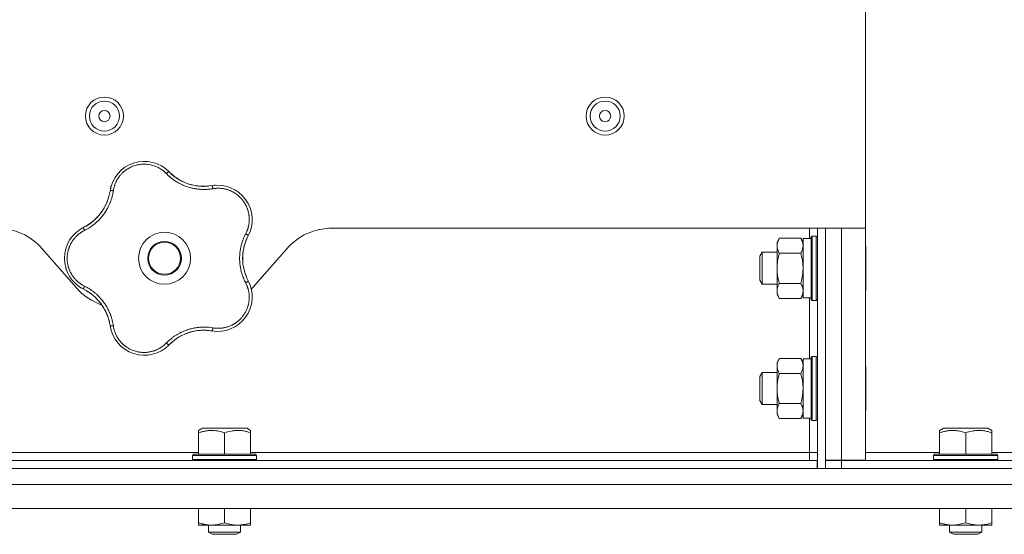
# Model space of a CAD drawing. Units: millimetres. Extents: x 0 to 21052, y -4 to 7425.
# Drawn here: x 12384 to 12630, y 3659 to 3787 of the extents above; entities that cross this region are included whole.
import ezdxf

# ---------------------------------------------------------------- set-up
doc = ezdxf.new("R2010")
doc.units = ezdxf.units.MM
doc.linetypes.add('K5LT_THIN', pattern=[0])
doc.layers.add('R', color=1, linetype='Continuous', true_color=0xff0000)
doc.layers.add('WELDING', color=7, linetype='Continuous', true_color=0xffffff)

msp = doc.modelspace()

# ---------------------------------------------------------------- linework, layer by layer
at = {"layer": 'R', "color": 7, "linetype": 'K5LT_THIN', "lineweight": 18}
for p, q in [((12594.92, 3735.35), (12594.92, 3843.54)), ((12461.73, 3735.35), (12594.92, 3735.35)), ((12580.92, 3735.35), (12580.92, 3732.75)), ((12582.92, 3735.35), (12582.92, 3675.35)), ((12584.92, 3735.35), (12584.92, 3675.35)), ((12588.92, 3677.45), (12588.92, 3735.35)), ((12594.92, 3677.45), (12594.92, 3735.35)), ((12573.4, 3732.85), (12572.82, 3731.85)), ((12572.82, 3719.72), (12572.82, 3731.85)), ((12578.74, 3732.85), (12573.4, 3732.85)), ((12578.74, 3732.85), (12579.32, 3731.85)), ((12581.32, 3732.75), (12579.32, 3732.75)), ((12579.32, 3717.95), (12579.32, 3732.75)), ((12581.62, 3733.35), (12581.32, 3733.17)), ((12581.32, 3718.57), (12581.32, 3733.17)), ((12582.62, 3733.35), (12581.62, 3733.35)), ((12581.62, 3718.42), (12581.62, 3733.35)), ((12582.62, 3733.35), (12582.92, 3733.17)), ((12582.62, 3718.42), (12582.62, 3733.35)), ((12389.41, 3730.23), (12397.94, 3720.47)), ((12441.91, 3720.47), (12450.44, 3730.23)), ((12569.1, 3729.35), (12568.52, 3728.35)), ((12572.82, 3729.35), (12569.1, 3729.35)), ((12569.1, 3721.88), (12569.1, 3729.35)), ((12578.74, 3729.1), (12573.4, 3729.1)), ((12594.92, 3731.03), (12595.02, 3730.85)), ((12595.02, 3720.58), (12595.02, 3730.85)), ((12568.52, 3722.75), (12568.52, 3728.35)), ((12568.52, 3722.35), (12568.52, 3722.75)), ((12569.1, 3721.35), (12568.52, 3722.35)), ((12569.1, 3721.35), (12569.1, 3721.88)), ((12578.74, 3721.59), (12573.4, 3721.59)), ((12572.82, 3721.35), (12569.1, 3721.35)), ((12572.82, 3718.85), (12572.82, 3719.72)), ((12594.92, 3719.67), (12595.02, 3719.84)), ((12595.02, 3719.84), (12595.02, 3720.58)), ((12573.4, 3717.84), (12572.82, 3718.85)), ((12578.74, 3717.84), (12573.4, 3717.84)), ((12578.74, 3717.84), (12579.32, 3718.85)), ((12581.32, 3717.95), (12579.32, 3717.95)), ((12580.92, 3717.95), (12580.92, 3702.75)), ((12581.32, 3717.52), (12581.32, 3718.57)), ((12581.62, 3717.35), (12581.32, 3717.52)), ((12581.62, 3717.35), (12581.62, 3718.42)), ((12582.62, 3717.35), (12581.62, 3717.35)), ((12582.62, 3717.35), (12582.62, 3718.42)), ((12582.62, 3717.35), (12582.92, 3717.52)), ((12573.4, 3702.85), (12572.82, 3701.85)), ((12572.82, 3689.72), (12572.82, 3701.85)), ((12578.74, 3702.85), (12573.4, 3702.85)), ((12578.74, 3702.85), (12579.32, 3701.85)), ((12581.32, 3702.75), (12579.32, 3702.75)), ((12579.32, 3687.95), (12579.32, 3702.75)), ((12581.62, 3703.35), (12581.32, 3703.17)), ((12581.32, 3688.57), (12581.32, 3703.17)), ((12582.62, 3703.35), (12581.62, 3703.35)), ((12581.62, 3688.42), (12581.62, 3703.35)), ((12582.62, 3703.35), (12582.92, 3703.17)), ((12582.62, 3688.42), (12582.62, 3703.35)), ((12569.1, 3699.35), (12568.52, 3698.35)), ((12572.82, 3699.35), (12569.1, 3699.35)), ((12569.1, 3691.88), (12569.1, 3699.35)), ((12594.92, 3701.03), (12595.02, 3700.85)), ((12595.02, 3690.58), (12595.02, 3700.85)), ((12568.52, 3692.75), (12568.52, 3698.35)), ((12578.74, 3699.1), (12573.4, 3699.1)), ((12568.52, 3692.35), (12568.52, 3692.75)), ((12569.1, 3691.35), (12568.52, 3692.35)), ((12569.1, 3691.35), (12569.1, 3691.88)), ((12572.82, 3691.35), (12569.1, 3691.35)), ((12572.82, 3688.85), (12572.82, 3689.72)), ((12578.74, 3691.59), (12573.4, 3691.59)), ((12594.92, 3689.67), (12595.02, 3689.84)), ((12595.02, 3689.84), (12595.02, 3690.58)), ((12573.4, 3687.84), (12572.82, 3688.85)), ((12578.74, 3687.84), (12573.4, 3687.84)), ((12578.74, 3687.84), (12579.32, 3688.85)), ((12581.32, 3687.95), (12579.32, 3687.95)), ((12580.92, 3687.95), (12580.92, 3679.35)), ((12581.32, 3687.52), (12581.32, 3688.57)), ((12581.62, 3687.35), (12581.32, 3687.52)), ((12581.62, 3687.35), (12581.62, 3688.42)), ((12582.62, 3687.35), (12581.62, 3687.35)), ((12582.62, 3687.35), (12582.62, 3688.42)), ((12582.62, 3687.35), (12582.92, 3687.52)), ((12428.42, 3684.87), (12429.42, 3685.45)), ((12428.42, 3684.29), (12428.42, 3684.87)), ((12437.68, 3685.45), (12429.42, 3685.45)), ((12440.43, 3685.45), (12437.68, 3685.45)), ((12441.42, 3684.87), (12440.43, 3685.45)), ((12441.42, 3684.87), (12441.42, 3684.29)), ((12613.42, 3684.87), (12614.42, 3685.45)), ((12613.42, 3684.29), (12613.42, 3684.87)), ((12622.68, 3685.45), (12614.42, 3685.45)), ((12625.43, 3685.45), (12622.68, 3685.45)), ((12626.42, 3684.87), (12625.43, 3685.45)), ((12626.42, 3684.87), (12626.42, 3684.29)), ((12428.42, 3684.29), (12428.42, 3678.95)), ((12434.92, 3684.29), (12434.92, 3678.95)), ((12441.42, 3684.29), (12441.42, 3678.95)), ((12613.42, 3684.29), (12613.42, 3678.95)), ((12619.92, 3684.29), (12619.92, 3678.95)), ((12626.42, 3684.29), (12626.42, 3678.95)), ((12582.82, 3677.35), (12102.02, 3677.35)), ((12428.42, 3679.35), (12256.42, 3679.35)), ((12426.92, 3678.65), (12427.1, 3678.95)), ((12426.92, 3678.65), (12426.92, 3677.65)), ((12438.92, 3678.65), (12426.92, 3678.65)), ((12426.92, 3677.65), (12427.1, 3677.35)), ((12438.92, 3677.65), (12426.92, 3677.65)), ((12438.84, 3678.95), (12427.1, 3678.95)), ((12442.75, 3678.95), (12438.84, 3678.95)), ((12442.92, 3678.65), (12438.92, 3678.65)), ((12442.92, 3677.65), (12438.92, 3677.65)), ((12580.92, 3679.35), (12441.42, 3679.35)), ((12442.92, 3678.65), (12442.75, 3678.95)), ((12442.92, 3677.65), (12442.75, 3677.35)), ((12442.92, 3678.65), (12442.92, 3677.65)), ((12580.92, 3677.35), (12580.92, 3679.35)), ((12582.92, 3679.35), (12580.92, 3679.35)), ((12582.82, 3677.35), (12582.82, 3675.35)), ((12584.92, 3677.45), (12588.92, 3677.45)), ((12588.92, 3677.35), (12584.92, 3677.35)), ((12588.92, 3677.45), (12594.92, 3677.45)), ((12588.92, 3677.45), (12588.92, 3677.35)), ((12650.92, 3677.35), (12588.92, 3677.35)), ((12588.92, 3675.35), (12588.92, 3677.35)), ((12613.42, 3679.35), (12594.92, 3679.35)), ((12611.92, 3678.65), (12612.1, 3678.95)), ((12611.92, 3678.65), (12611.92, 3677.65)), ((12623.92, 3678.65), (12611.92, 3678.65)), ((12611.92, 3677.65), (12612.1, 3677.35)), ((12623.92, 3677.65), (12611.92, 3677.65)), ((12623.84, 3678.95), (12612.1, 3678.95)), ((12627.75, 3678.95), (12623.84, 3678.95)), ((12627.92, 3678.65), (12623.92, 3678.65)), ((12627.92, 3677.65), (12623.92, 3677.65)), ((12644.92, 3679.35), (12626.42, 3679.35)), ((12627.92, 3678.65), (12627.75, 3678.95)), ((12627.92, 3677.65), (12627.75, 3677.35)), ((12627.92, 3678.65), (12627.92, 3677.65)), ((12582.82, 3675.35), (12102.02, 3675.35)), ((12582.92, 3675.35), (12582.82, 3675.35)), ((12584.92, 3675.35), (12582.92, 3675.35)), ((12584.92, 3675.35), (12588.92, 3675.35)), ((12650.92, 3675.35), (12588.92, 3675.35)), ((12001.56, 3671.35), (12650.71, 3671.35)), ((12001.56, 3665.35), (12644.71, 3665.35)), ((12428.42, 3665.35), (12428.42, 3661.83)), ((12434.92, 3665.35), (12434.92, 3661.83)), ((12441.42, 3665.35), (12441.42, 3661.83)), ((12613.42, 3665.35), (12613.42, 3661.83)), ((12619.92, 3665.35), (12619.92, 3661.83)), ((12626.42, 3665.35), (12626.42, 3661.83)), ((12428.42, 3661.25), (12428.42, 3661.83)), ((12438.17, 3661.25), (12428.42, 3661.25)), ((12430.92, 3661.25), (12430.92, 3659.52)), ((12441.42, 3661.25), (12438.17, 3661.25)), ((12438.92, 3661.25), (12438.92, 3659.52)), ((12441.42, 3661.83), (12441.42, 3661.25)), ((12613.42, 3661.25), (12613.42, 3661.83)), ((12623.17, 3661.25), (12613.42, 3661.25)), ((12615.92, 3661.25), (12615.92, 3659.52)), ((12626.42, 3661.25), (12623.17, 3661.25)), ((12623.92, 3661.25), (12623.92, 3659.52)), ((12626.42, 3661.83), (12626.42, 3661.25)), ((12430.92, 3659.52), (12431.92, 3658.95)), ((12436.92, 3659.52), (12430.92, 3659.52)), ((12436.42, 3658.95), (12431.92, 3658.95)), ((12437.92, 3658.95), (12436.42, 3658.95)), ((12438.92, 3659.52), (12436.92, 3659.52)), ((12438.92, 3659.52), (12437.92, 3658.95)), ((12615.92, 3659.52), (12616.92, 3658.95)), ((12621.92, 3659.52), (12615.92, 3659.52)), ((12621.42, 3658.95), (12616.92, 3658.95)), ((12622.92, 3658.95), (12621.42, 3658.95)), ((12623.92, 3659.52), (12621.92, 3659.52)), ((12623.92, 3659.52), (12622.92, 3658.95))]:
    msp.add_line(p, q, dxfattribs=at)
for centre, radius in [((12404.92, 3763.35), 4.75), ((12404.92, 3763.35), 3.75), ((12529.92, 3763.35), 4.75), ((12529.92, 3763.35), 3.75), ((12404.92, 3763.35), 1.4), ((12529.92, 3763.35), 1.4), ((12419.92, 3727.85), 6.5), ((12419.92, 3727.85), 4.2), ((12419.92, 3727.85), 4)]:
    msp.add_circle(centre, radius, dxfattribs=at)
for centre, radius, start, end in [((12414.87, 3743.4), 8.64, 44.2391, 171.7609), ((12429.66, 3757.81), 12, 224.2391, 227.3983), ((12429.66, 3757.81), 12, 227.3983, 279.7609), ((12433.16, 3737.46), 8.64, 332.2391, 99.7609), ((12394.44, 3746.36), 12, 299.3983, 351.7609), ((12378.12, 3720.35), 15, 41.1859, 90), ((12403.57, 3727.85), 8.64, 116.2391, 243.7609), ((12394.44, 3746.36), 12, 296.2391, 299.3983), ((12461.73, 3720.35), 15, 90, 138.8141), ((12451.42, 3727.85), 12, 152.2391, 207.7609), ((12433.16, 3718.23), 8.64, 260.2391, 27.7609), ((12409.23, 3730.35), 15, 221.1859, 250.7761), ((12394.44, 3709.33), 12, 11.3983, 63.7609), ((12430.62, 3730.35), 15, 317.0186, 318.8141), ((12394.44, 3709.33), 12, 8.2391, 11.3983), ((12414.87, 3712.29), 8.64, 188.2391, 315.7609), ((12429.66, 3697.89), 12, 83.3983, 135.7609), ((12429.66, 3697.89), 12, 80.2391, 83.3983)]:
    msp.add_arc(centre, radius, start, end, dxfattribs=at)
at = {"layer": 'WELDING', "color": 7, "linetype": 'K5LT_THIN', "lineweight": 18}
for points, knots in [([(12420.35, 3749.01), (12420.22, 3749.14), (12419.96, 3749.39), (12419.57, 3749.72), (12419.21, 3749.98), (12418.88, 3750.19), (12418.55, 3750.39), (12418.18, 3750.58), (12417.75, 3750.77), (12417.24, 3750.96), (12416.66, 3751.13), (12416.07, 3751.25), (12415.5, 3751.32), (12414.96, 3751.35), (12414.45, 3751.35), (12413.93, 3751.3), (12413.39, 3751.22), (12412.81, 3751.09), (12412.23, 3750.92), (12411.7, 3750.71), (12411.26, 3750.49), (12410.89, 3750.29), (12410.59, 3750.1), (12410.33, 3749.92), (12410.1, 3749.76), (12409.89, 3749.59), (12409.69, 3749.42), (12409.49, 3749.24), (12409.28, 3749.03), (12409.05, 3748.79), (12408.81, 3748.51), (12408.6, 3748.24), (12408.41, 3747.97), (12408.25, 3747.73), (12408.1, 3747.48), (12407.96, 3747.22), (12407.82, 3746.95), (12407.69, 3746.68), (12407.58, 3746.4), (12407.48, 3746.13), (12407.39, 3745.85), (12407.31, 3745.56), (12407.24, 3745.25), (12407.18, 3744.97), (12407.15, 3744.79), (12407.14, 3744.72)], [0, 0, 0, 0, 1.547907, 2.920879, 4.094019, 5.086768, 6.116008, 7.206638, 8.395699, 9.913838, 11.554042, 13.234437, 14.729386, 16.147269, 17.513478, 18.828893, 20.293465, 21.880846, 23.543198, 25.066026, 26.395915, 27.471611, 28.40629, 29.230313, 29.9831, 30.664651, 31.374731, 32.086551, 32.787742, 33.747533, 34.706686, 35.77289, 36.530663, 37.321274, 38.06804, 38.846227, 39.692119, 40.494637, 41.321953, 42.08247, 42.848853, 43.634128, 44.562197, 45.371012, 46, 46, 46, 46]), ([(12409.62, 3750.27), (12409.65, 3750.29), (12409.68, 3750.31), (12409.73, 3750.35), (12409.76, 3750.37), (12409.81, 3750.41), (12409.84, 3750.43), (12409.9, 3750.47), (12409.92, 3750.49), (12409.98, 3750.53), (12410.01, 3750.55), (12410.04, 3750.57)], [0, 0, 0, 0, 0.6, 0.6, 1.2, 1.2, 1.8, 1.8, 2.4, 2.4, 3, 3, 3, 3]), ([(12420.35, 3749.01), (12420.4, 3749.05), (12420.49, 3749.13), (12420.62, 3749.23), (12420.73, 3749.31), (12420.83, 3749.37), (12420.91, 3749.42), (12420.98, 3749.45), (12421.03, 3749.45), (12421.05, 3749.44), (12421.06, 3749.43)], [0, 0, 0, 0, 1.621438, 3.086299, 4.388011, 5.72784, 7.016469, 8.44594, 9.761539, 11, 11, 11, 11]), ([(12432.02, 3745.22), (12431.79, 3745.19), (12431.41, 3745.13), (12430.91, 3745.08), (12430.57, 3745.05), (12430.28, 3745.03), (12429.97, 3745.03), (12429.58, 3745.03), (12429.19, 3745.04), (12428.81, 3745.06), (12428.46, 3745.09), (12428.12, 3745.13), (12427.79, 3745.18), (12427.49, 3745.23), (12427.02, 3745.32), (12426.49, 3745.44), (12425.88, 3745.61), (12425.4, 3745.78), (12424.94, 3745.95), (12424.55, 3746.11), (12424.21, 3746.26), (12423.91, 3746.41), (12423.61, 3746.56), (12423.34, 3746.71), (12423.07, 3746.86), (12422.77, 3747.05), (12422.39, 3747.29), (12421.88, 3747.66), (12421.31, 3748.11), (12420.77, 3748.58), (12420.48, 3748.88), (12420.35, 3749.01)], [0, 0, 0, 0, 1.718167, 2.959506, 3.752744, 4.320463, 5.165508, 6.13812, 7.240659, 8.120264, 8.982141, 9.84107, 10.68392, 11.453849, 12.133712, 14.272714, 15.520951, 16.887763, 18.096277, 19.194412, 20.005062, 20.870988, 21.730148, 22.457498, 23.182243, 24.033053, 25.143393, 26.584198, 28.798673, 30.65723, 32, 32, 32, 32]), ([(12421.53, 3748.97), (12421.8, 3748.73), (12422.07, 3748.5), (12422.69, 3748.02), (12423.04, 3747.78), (12423.77, 3747.34), (12424.15, 3747.14), (12424.92, 3746.77), (12425.32, 3746.61), (12426.19, 3746.31), (12426.66, 3746.18), (12427.14, 3746.07)], [0, 0, 0, 0, 6.467769, 6.467769, 14.067769, 14.067769, 21.667769, 21.667769, 29.267769, 29.267769, 38, 38, 38, 38]), ([(12421.54, 3748.97), (12421.64, 3748.87), (12421.75, 3748.78), (12421.98, 3748.58), (12422.09, 3748.49), (12422.32, 3748.31), (12422.44, 3748.22), (12422.68, 3748.04), (12422.8, 3747.96), (12423.05, 3747.79), (12423.17, 3747.71), (12423.3, 3747.63)], [0, 0, 0, 0, 4, 4, 8, 8, 12, 12, 16, 16, 20, 20, 20, 20]), ([(12432.35, 3746.07), (12432.36, 3746.07), (12432.36, 3746.07), (12432.38, 3746.07), (12432.38, 3746.07), (12432.4, 3746.07), (12432.41, 3746.07), (12432.43, 3746.07), (12432.43, 3746.07), (12432.45, 3746.08), (12432.46, 3746.08), (12432.48, 3746.08), (12432.5, 3746.08), (12432.54, 3746.08), (12432.57, 3746.08), (12432.6, 3746.09)], [0, 0, 0, 0, 0.267288, 0.267288, 0.534576, 0.534576, 0.839786, 0.839786, 1.144995, 1.144995, 1.450204, 1.450204, 2.050204, 2.050204, 3, 3, 3, 3]), ([(12407.14, 3744.72), (12407.1, 3744.46), (12407.02, 3744.02), (12406.91, 3743.49), (12406.81, 3743.13), (12406.73, 3742.84), (12406.64, 3742.54), (12406.53, 3742.21), (12406.41, 3741.9), (12406.28, 3741.58), (12406.13, 3741.23), (12405.96, 3740.85), (12405.75, 3740.44), (12405.52, 3740.02), (12405.25, 3739.57), (12404.97, 3739.15), (12404.68, 3738.74), (12404.37, 3738.34), (12404.03, 3737.94), (12403.68, 3737.55), (12403.32, 3737.19), (12402.96, 3736.85), (12402.61, 3736.54), (12402.22, 3736.23), (12401.75, 3735.87), (12401.17, 3735.48), (12400.55, 3735.11), (12400.13, 3734.89), (12399.93, 3734.79)], [0, 0, 0, 0, 1.817349, 3.056387, 3.728657, 4.348504, 5.109782, 5.915676, 6.67712, 7.426842, 8.250117, 9.264083, 10.211416, 11.373776, 12.510973, 13.7579, 14.782653, 15.975674, 17.163136, 18.347873, 19.505889, 20.608274, 21.70244, 22.676394, 24.020369, 25.749851, 27.48879, 29, 29, 29, 29]), ([(12406.2, 3743.96), (12406.15, 3743.75), (12406.11, 3743.54), (12406, 3743.13), (12405.94, 3742.93), (12405.81, 3742.52), (12405.74, 3742.32), (12405.59, 3741.92), (12405.51, 3741.72), (12405.33, 3741.33), (12405.24, 3741.13), (12405.15, 3740.94)], [0, 0, 0, 0, 2.4, 2.4, 4.8, 4.8, 7.2, 7.2, 9.6, 9.6, 12, 12, 12, 12]), ([(12407.14, 3744.72), (12407.08, 3744.72), (12406.95, 3744.73), (12406.79, 3744.74), (12406.65, 3744.74), (12406.54, 3744.73), (12406.44, 3744.72), (12406.37, 3744.7), (12406.33, 3744.67), (12406.32, 3744.65), (12406.32, 3744.64)], [0, 0, 0, 0, 1.621432, 3.086279, 4.387981, 5.727803, 7.016433, 8.445905, 9.761515, 11, 11, 11, 11]), ([(12406.44, 3745.29), (12406.44, 3745.33), (12406.45, 3745.36), (12406.47, 3745.43), (12406.48, 3745.47), (12406.49, 3745.53), (12406.5, 3745.57), (12406.52, 3745.62), (12406.52, 3745.64), (12406.53, 3745.66), (12406.53, 3745.67), (12406.53, 3745.68), (12406.53, 3745.68), (12406.54, 3745.7), (12406.54, 3745.71), (12406.55, 3745.75), (12406.56, 3745.78), (12406.57, 3745.81)], [0, 0, 0, 0, 0.8, 0.8, 1.6, 1.6, 2.4, 2.4, 2.843767, 2.843767, 2.90728, 2.90728, 3.034304, 3.034304, 3.288353, 3.288353, 4, 4, 4, 4]), ([(12431, 3745.88), (12430.79, 3745.86), (12430.58, 3745.84), (12430.16, 3745.81), (12429.94, 3745.81), (12429.52, 3745.8), (12429.3, 3745.81), (12428.88, 3745.83), (12428.66, 3745.85), (12428.24, 3745.89), (12428.02, 3745.92), (12427.81, 3745.95)], [0, 0, 0, 0, 2.4, 2.4, 4.8, 4.8, 7.2, 7.2, 9.6, 9.6, 12, 12, 12, 12]), ([(12431.69, 3745.98), (12431.71, 3745.98), (12431.73, 3745.97), (12431.78, 3745.93), (12431.82, 3745.85), (12431.86, 3745.76), (12431.9, 3745.65), (12431.94, 3745.51), (12431.98, 3745.37), (12432.01, 3745.27), (12432.02, 3745.22)], [0, 0, 0, 0, 1.621427, 3.086268, 4.387968, 5.727789, 7.01642, 8.445896, 9.76151, 11, 11, 11, 11]), ([(12440.18, 3733.98), (12440.28, 3734.18), (12440.41, 3734.46), (12440.56, 3734.81), (12440.64, 3735.05), (12440.72, 3735.28), (12440.8, 3735.54), (12440.88, 3735.85), (12440.95, 3736.21), (12441.02, 3736.63), (12441.06, 3737.05), (12441.07, 3737.44), (12441.07, 3737.81), (12441.05, 3738.15), (12441.02, 3738.49), (12440.98, 3738.78), (12440.93, 3739.07), (12440.87, 3739.36), (12440.79, 3739.66), (12440.7, 3739.96), (12440.6, 3740.25), (12440.49, 3740.55), (12440.36, 3740.83), (12440.23, 3741.1), (12440.1, 3741.34), (12439.97, 3741.57), (12439.82, 3741.81), (12439.66, 3742.05), (12439.48, 3742.29), (12439.29, 3742.53), (12439.1, 3742.75), (12438.92, 3742.95), (12438.73, 3743.14), (12438.55, 3743.31), (12438.36, 3743.47), (12438.17, 3743.63), (12437.96, 3743.79), (12437.72, 3743.96), (12437.47, 3744.13), (12437.21, 3744.29), (12436.96, 3744.43), (12436.71, 3744.55), (12436.44, 3744.68), (12436.15, 3744.8), (12435.8, 3744.93), (12435.44, 3745.04), (12435.04, 3745.14), (12434.65, 3745.22), (12434.23, 3745.28), (12433.84, 3745.32), (12433.46, 3745.33), (12433.1, 3745.33), (12432.75, 3745.31), (12432.38, 3745.27), (12432.14, 3745.23), (12432.02, 3745.22)], [0, 0, 0, 0, 2.174748, 3.04898, 3.778111, 4.610494, 5.525598, 6.443785, 7.7062, 9.115637, 10.620278, 11.852207, 12.928367, 14.178047, 15.242572, 16.212608, 17.064465, 18.048667, 19.080265, 20.074363, 21.083203, 22.103384, 23.165776, 24.108575, 25.021514, 25.783242, 26.716525, 27.650961, 28.63816, 29.595772, 30.558764, 31.475525, 32.297601, 33.104376, 33.895851, 34.629272, 35.509873, 36.478076, 37.496724, 38.460433, 39.42878, 40.339519, 41.170324, 42.282874, 43.432627, 44.782978, 45.977962, 47.387292, 48.759493, 50.088853, 51.276423, 52.410283, 53.59299, 54.789562, 56, 56, 56, 56]), ([(12438.22, 3744.47), (12438.24, 3744.45), (12438.27, 3744.43), (12438.32, 3744.4), (12438.34, 3744.38), (12438.41, 3744.33), (12438.44, 3744.3), (12438.48, 3744.27)], [1.06603, 1.06603, 1.06603, 1.06603, 1.613964, 1.613964, 2.213964, 2.213964, 3, 3, 3, 3]), ([(12400.33, 3735.91), (12400.64, 3736.08), (12400.95, 3736.27), (12401.59, 3736.72), (12401.93, 3736.98), (12402.57, 3737.53), (12402.88, 3737.82), (12403.47, 3738.45), (12403.75, 3738.77), (12404.3, 3739.51), (12404.57, 3739.92), (12404.82, 3740.34)], [0, 0, 0, 0, 6.467769, 6.467769, 14.067769, 14.067769, 21.667769, 21.667769, 29.267769, 29.267769, 38, 38, 38, 38]), ([(12400.33, 3735.91), (12400.46, 3735.98), (12400.59, 3736.05), (12400.84, 3736.21), (12400.96, 3736.29), (12401.21, 3736.45), (12401.33, 3736.54), (12401.57, 3736.71), (12401.69, 3736.8), (12401.92, 3736.98), (12402.04, 3737.07), (12402.15, 3737.17)], [0, 0, 0, 0, 4, 4, 8, 8, 12, 12, 16, 16, 20, 20, 20, 20]), ([(12399.93, 3734.79), (12399.8, 3734.72), (12399.58, 3734.6), (12399.29, 3734.44), (12399.08, 3734.3), (12398.91, 3734.19), (12398.74, 3734.06), (12398.55, 3733.92), (12398.35, 3733.76), (12398.15, 3733.58), (12397.94, 3733.38), (12397.72, 3733.16), (12397.52, 3732.94), (12397.32, 3732.7), (12397.12, 3732.45), (12396.94, 3732.18), (12396.77, 3731.92), (12396.62, 3731.66), (12396.48, 3731.41), (12396.35, 3731.16), (12396.23, 3730.88), (12396.12, 3730.62), (12396.03, 3730.36), (12395.94, 3730.1), (12395.86, 3729.8), (12395.79, 3729.48), (12395.73, 3729.17), (12395.68, 3728.87), (12395.64, 3728.55), (12395.62, 3728.23), (12395.61, 3727.9), (12395.61, 3727.59), (12395.63, 3727.29), (12395.65, 3727.03), (12395.69, 3726.78), (12395.73, 3726.52), (12395.78, 3726.26), (12395.84, 3725.99), (12395.9, 3725.74), (12395.98, 3725.49), (12396.07, 3725.21), (12396.19, 3724.92), (12396.31, 3724.62), (12396.44, 3724.35), (12396.58, 3724.1), (12396.71, 3723.87), (12396.86, 3723.62), (12397.02, 3723.39), (12397.19, 3723.16), (12397.37, 3722.93), (12397.56, 3722.71), (12397.77, 3722.48), (12397.98, 3722.27), (12398.2, 3722.07), (12398.42, 3721.88), (12398.64, 3721.7), (12398.86, 3721.54), (12399.09, 3721.39), (12399.33, 3721.23), (12399.61, 3721.07), (12399.82, 3720.96), (12399.93, 3720.9)], [0, 0, 0, 0, 1.588639, 2.790017, 3.617953, 4.280461, 5.06279, 5.928768, 6.896656, 7.822876, 8.914545, 9.990874, 11.089442, 12.215225, 13.372546, 14.556227, 15.704728, 16.771053, 17.742934, 18.793793, 19.847068, 20.953932, 21.812761, 22.785209, 23.97148, 25.161508, 26.276773, 27.368617, 28.435051, 29.691439, 30.787896, 32.000272, 33.01457, 33.985809, 34.85019, 35.757628, 36.766418, 37.732537, 38.605019, 39.556879, 40.578799, 41.775122, 42.920669, 44.052569, 45.009762, 45.98823, 46.982366, 48.058977, 49.035494, 50.076125, 51.16909, 52.281514, 53.372808, 54.442974, 55.502486, 56.519577, 57.494248, 58.438954, 59.482733, 60.625584, 62, 62, 62, 62]), ([(12399.93, 3734.79), (12399.9, 3734.85), (12399.86, 3734.97), (12399.8, 3735.12), (12399.76, 3735.25), (12399.73, 3735.36), (12399.71, 3735.46), (12399.71, 3735.53), (12399.72, 3735.58), (12399.74, 3735.59), (12399.75, 3735.6)], [0, 0, 0, 0, 1.621438, 3.086299, 4.388011, 5.72784, 7.016469, 8.44594, 9.761539, 11, 11, 11, 11]), ([(12440.18, 3721.71), (12440.09, 3721.89), (12439.94, 3722.21), (12439.75, 3722.61), (12439.63, 3722.9), (12439.53, 3723.14), (12439.44, 3723.4), (12439.32, 3723.73), (12439.2, 3724.11), (12439.09, 3724.51), (12439, 3724.88), (12438.93, 3725.22), (12438.87, 3725.53), (12438.82, 3725.83), (12438.77, 3726.14), (12438.73, 3726.5), (12438.7, 3726.91), (12438.67, 3727.34), (12438.66, 3727.79), (12438.67, 3728.24), (12438.69, 3728.7), (12438.73, 3729.14), (12438.78, 3729.59), (12438.84, 3729.99), (12438.91, 3730.37), (12438.98, 3730.73), (12439.07, 3731.12), (12439.21, 3731.6), (12439.4, 3732.2), (12439.65, 3732.86), (12439.92, 3733.47), (12440.1, 3733.83), (12440.18, 3733.98)], [0, 0, 0, 0, 1.568754, 2.720468, 3.455143, 4.035071, 4.71873, 5.627142, 6.775192, 7.861294, 8.865708, 9.696051, 10.534933, 11.28107, 12.026502, 12.960996, 14.039707, 15.189044, 16.292287, 17.523288, 18.661527, 19.887641, 20.934128, 22.100995, 23.034804, 23.918107, 24.890527, 26.155969, 27.787244, 29.869403, 31.645946, 33, 33, 33, 33]), ([(12440.81, 3733.44), (12440.81, 3733.45), (12440.81, 3733.48), (12440.78, 3733.53), (12440.73, 3733.59), (12440.65, 3733.66), (12440.55, 3733.74), (12440.44, 3733.82), (12440.31, 3733.9), (12440.22, 3733.96), (12440.18, 3733.98)], [0, 0, 0, 0, 1.621432, 3.086277, 4.387982, 5.727798, 7.016418, 8.445869, 9.761486, 11, 11, 11, 11]), ([(12440.51, 3732.84), (12440.37, 3732.52), (12440.23, 3732.19), (12439.97, 3731.45), (12439.85, 3731.04), (12439.65, 3730.21), (12439.58, 3729.79), (12439.47, 3728.94), (12439.44, 3728.52), (12439.42, 3727.6), (12439.44, 3727.11), (12439.49, 3726.62)], [0, 0, 0, 0, 6.467769, 6.467769, 14.067769, 14.067769, 21.667769, 21.667769, 29.267769, 29.267769, 38, 38, 38, 38]), ([(12440.51, 3732.84), (12440.45, 3732.71), (12440.39, 3732.57), (12440.28, 3732.3), (12440.23, 3732.17), (12440.12, 3731.89), (12440.08, 3731.75), (12439.98, 3731.47), (12439.94, 3731.33), (12439.86, 3731.04), (12439.82, 3730.9), (12439.78, 3730.75)], [0, 0, 0, 0, 4, 4, 8, 8, 12, 12, 16, 16, 20, 20, 20, 20]), ([(12573.4, 3732.85), (12573.3, 3732.67), (12573.15, 3732.38), (12573, 3732), (12572.93, 3731.78), (12572.88, 3731.56), (12572.84, 3731.32), (12572.82, 3731.04), (12572.83, 3730.79), (12572.85, 3730.57), (12572.89, 3730.36), (12572.94, 3730.14), (12573.04, 3729.85), (12573.18, 3729.51), (12573.33, 3729.23), (12573.4, 3729.1)], [0, 0, 0, 0, 2.402098, 3.730014, 4.86269, 5.269184, 6.530032, 7.866512, 8.778571, 9.697781, 10.615939, 11.535476, 12.447686, 14.229245, 16, 16, 16, 16]), ([(12579.32, 3730.98), (12579.32, 3731.08), (12579.31, 3731.29), (12579.26, 3731.63), (12579.11, 3732.16), (12578.91, 3732.57), (12578.74, 3732.85)], [0, 0, 0, 0, 1.168741, 2.328002, 3.738791, 7, 7, 7, 7]), ([(12573.4, 3729.1), (12573.33, 3728.83), (12573.23, 3728.46), (12573.1, 3727.88), (12573, 3727.4), (12572.93, 3726.95), (12572.88, 3726.51), (12572.84, 3726.03), (12572.82, 3725.48), (12572.83, 3724.98), (12572.85, 3724.54), (12572.89, 3724.11), (12572.94, 3723.67), (12573.04, 3723.1), (12573.18, 3722.41), (12573.33, 3721.86), (12573.4, 3721.59)], [0, 0, 0, 0, 1.892102, 2.552229, 3.96314, 5.166609, 5.598508, 6.938159, 8.358169, 9.327231, 10.303893, 11.279435, 12.256443, 13.225666, 15.118573, 17, 17, 17, 17]), ([(12578.74, 3729.1), (12578.86, 3729.31), (12579.02, 3729.63), (12579.18, 3730.05), (12579.26, 3730.37), (12579.31, 3730.67), (12579.32, 3730.88), (12579.32, 3730.98)], [0, 0, 0, 0, 2.763221, 4.094984, 5.429703, 6.74369, 8, 8, 8, 8]), ([(12579.32, 3725.35), (12579.32, 3725.56), (12579.31, 3725.98), (12579.26, 3726.66), (12579.11, 3727.71), (12578.91, 3728.53), (12578.74, 3729.1)], [0, 0, 0, 0, 1.16868, 2.327953, 3.738757, 7, 7, 7, 7]), ([(12395.41, 3724.98), (12395.4, 3725.01), (12395.39, 3725.04), (12395.37, 3725.11), (12395.36, 3725.14), (12395.34, 3725.2), (12395.33, 3725.24), (12395.31, 3725.3), (12395.3, 3725.33), (12395.28, 3725.4), (12395.27, 3725.43), (12395.26, 3725.46)], [0, 0, 0, 0, 0.6, 0.6, 1.2, 1.2, 1.8, 1.8, 2.4, 2.4, 3, 3, 3, 3]), ([(12440.5, 3722.88), (12440.41, 3723.08), (12440.33, 3723.27), (12440.17, 3723.67), (12440.1, 3723.87), (12439.97, 3724.27), (12439.91, 3724.48), (12439.79, 3724.89), (12439.74, 3725.1), (12439.65, 3725.52), (12439.61, 3725.73), (12439.58, 3725.94)], [0, 0, 0, 0, 2.4, 2.4, 4.8, 4.8, 7.2, 7.2, 9.6, 9.6, 12, 12, 12, 12]), ([(12578.74, 3721.59), (12578.86, 3722.01), (12579.02, 3722.65), (12579.18, 3723.5), (12579.26, 3724.12), (12579.31, 3724.74), (12579.32, 3725.15), (12579.32, 3725.35)], [0, 0, 0, 0, 2.763269, 4.095055, 5.429798, 6.743807, 8, 8, 8, 8]), ([(12432.02, 3710.48), (12432.22, 3710.45), (12432.52, 3710.41), (12432.92, 3710.37), (12433.23, 3710.36), (12433.55, 3710.37), (12433.91, 3710.38), (12434.27, 3710.42), (12434.64, 3710.48), (12434.96, 3710.54), (12435.27, 3710.61), (12435.61, 3710.7), (12435.97, 3710.83), (12436.33, 3710.97), (12436.63, 3711.1), (12436.91, 3711.24), (12437.16, 3711.38), (12437.42, 3711.53), (12437.67, 3711.69), (12437.92, 3711.87), (12438.17, 3712.06), (12438.41, 3712.26), (12438.63, 3712.46), (12438.85, 3712.68), (12439.07, 3712.91), (12439.28, 3713.15), (12439.48, 3713.4), (12439.66, 3713.65), (12439.83, 3713.9), (12439.99, 3714.15), (12440.14, 3714.42), (12440.29, 3714.71), (12440.43, 3715.02), (12440.55, 3715.31), (12440.66, 3715.61), (12440.75, 3715.9), (12440.84, 3716.2), (12440.9, 3716.5), (12440.96, 3716.79), (12441, 3717.06), (12441.04, 3717.35), (12441.06, 3717.68), (12441.08, 3718.07), (12441.07, 3718.44), (12441.04, 3718.79), (12441.01, 3719.1), (12440.96, 3719.43), (12440.9, 3719.75), (12440.82, 3720.05), (12440.75, 3720.33), (12440.66, 3720.59), (12440.57, 3720.85), (12440.47, 3721.12), (12440.33, 3721.41), (12440.23, 3721.61), (12440.18, 3721.71)], [0, 0, 0, 0, 1.973984, 3.002978, 3.974719, 5.07224, 6.145189, 7.470397, 8.686772, 9.760974, 10.664798, 11.802207, 13.145326, 14.429491, 15.551218, 16.428266, 17.425557, 18.344501, 19.312154, 20.290379, 21.335816, 22.365554, 23.329596, 24.261979, 25.352516, 26.359735, 27.416764, 28.357821, 29.348271, 30.345022, 31.272446, 32.39695, 33.423987, 34.548064, 35.457204, 36.503669, 37.515537, 38.514198, 39.480343, 40.367032, 41.174265, 42.343338, 43.614905, 44.966529, 45.968922, 46.98141, 48.092282, 49.180455, 50.222325, 51.133538, 52.00264, 52.853237, 53.80648, 54.8554, 56, 56, 56, 56]), ([(12440.81, 3722.26), (12440.81, 3722.25), (12440.81, 3722.22), (12440.78, 3722.16), (12440.73, 3722.1), (12440.65, 3722.03), (12440.55, 3721.96), (12440.44, 3721.87), (12440.31, 3721.79), (12440.22, 3721.74), (12440.18, 3721.71)], [0, 0, 0, 0, 1.621427, 3.086268, 4.387968, 5.727789, 7.01642, 8.445896, 9.76151, 11, 11, 11, 11]), ([(12441.1, 3721.64), (12441.1, 3721.64), (12441.1, 3721.63), (12441.11, 3721.62), (12441.11, 3721.61), (12441.12, 3721.6), (12441.12, 3721.59), (12441.13, 3721.58), (12441.13, 3721.57), (12441.13, 3721.56), (12441.14, 3721.55), (12441.15, 3721.53), (12441.15, 3721.52), (12441.17, 3721.48), (12441.18, 3721.45), (12441.19, 3721.43)], [0.265791, 0.265791, 0.265791, 0.265791, 0.494398, 0.494398, 0.748775, 0.748775, 1.003151, 1.003151, 1.257528, 1.257528, 1.511905, 1.511905, 2.111905, 2.111905, 3, 3, 3, 3]), ([(12573.4, 3721.59), (12573.26, 3721.35), (12573.09, 3721), (12572.94, 3720.54), (12572.87, 3720.23), (12572.83, 3719.96), (12572.82, 3719.79), (12572.82, 3719.72)], [0, 0, 0, 0, 3.21606, 4.562169, 5.85444, 7.091223, 8, 8, 8, 8]), ([(12579.32, 3719.72), (12579.32, 3719.82), (12579.31, 3720.04), (12579.26, 3720.37), (12579.11, 3720.9), (12578.91, 3721.31), (12578.74, 3721.59)], [0, 0, 0, 0, 1.168741, 2.328002, 3.738791, 7, 7, 7, 7]), ([(12399.17, 3720.41), (12399.14, 3720.43), (12399.1, 3720.45), (12399.04, 3720.48), (12399.01, 3720.5), (12398.95, 3720.54), (12398.92, 3720.56), (12398.86, 3720.6), (12398.83, 3720.62), (12398.77, 3720.66), (12398.74, 3720.68), (12398.71, 3720.7)], [0, 0, 0, 0, 0.8, 0.8, 1.6, 1.6, 2.4, 2.4, 3.2, 3.2, 4, 4, 4, 4]), ([(12399.93, 3720.9), (12399.9, 3720.84), (12399.86, 3720.73), (12399.8, 3720.58), (12399.76, 3720.45), (12399.73, 3720.33), (12399.71, 3720.24), (12399.71, 3720.17), (12399.72, 3720.12), (12399.74, 3720.1), (12399.75, 3720.1)], [0, 0, 0, 0, 1.621432, 3.086279, 4.387981, 5.727803, 7.016433, 8.445905, 9.761515, 11, 11, 11, 11]), ([(12399.93, 3720.9), (12400.16, 3720.78), (12400.54, 3720.58), (12400.99, 3720.32), (12401.29, 3720.13), (12401.51, 3719.99), (12401.74, 3719.83), (12402, 3719.64), (12402.27, 3719.43), (12402.53, 3719.22), (12402.8, 3718.99), (12403.09, 3718.73), (12403.38, 3718.45), (12403.66, 3718.16), (12403.96, 3717.83), (12404.28, 3717.46), (12404.62, 3717.04), (12404.93, 3716.61), (12405.22, 3716.17), (12405.46, 3715.77), (12405.7, 3715.35), (12405.92, 3714.93), (12406.13, 3714.48), (12406.31, 3714.06), (12406.49, 3713.59), (12406.68, 3713.04), (12406.87, 3712.37), (12407.03, 3711.67), (12407.11, 3711.2), (12407.14, 3710.98)], [0, 0, 0, 0, 1.806077, 3.048242, 3.738576, 4.289577, 4.945781, 5.732086, 6.560273, 7.339946, 8.109559, 9.081413, 10.032724, 10.913863, 11.922242, 13.128842, 14.39851, 15.694166, 16.859167, 18.073259, 19.003483, 20.205465, 21.344269, 22.468443, 23.482152, 24.86412, 26.644959, 28.428316, 30, 30, 30, 30]), ([(12400.36, 3719.77), (12400.55, 3719.67), (12400.73, 3719.56), (12401.09, 3719.33), (12401.26, 3719.21), (12401.61, 3718.96), (12401.78, 3718.83), (12402.11, 3718.56), (12402.28, 3718.42), (12402.6, 3718.14), (12402.75, 3717.99), (12402.9, 3717.84)], [0, 0, 0, 0, 2.4, 2.4, 4.8, 4.8, 7.2, 7.2, 9.6, 9.6, 12, 12, 12, 12]), ([(12572.82, 3719.72), (12572.82, 3719.62), (12572.84, 3719.41), (12572.89, 3719.08), (12573.04, 3718.55), (12573.24, 3718.13), (12573.4, 3717.84)], [0, 0, 0, 0, 1.115878, 2.250975, 3.703524, 7, 7, 7, 7]), ([(12578.74, 3717.84), (12578.86, 3718.05), (12579.02, 3718.37), (12579.18, 3718.79), (12579.26, 3719.11), (12579.31, 3719.42), (12579.32, 3719.62), (12579.32, 3719.72)], [0, 0, 0, 0, 2.763221, 4.094984, 5.429703, 6.74369, 8, 8, 8, 8]), ([(12406.2, 3711.7), (12406.13, 3712.05), (12406.05, 3712.4), (12405.82, 3713.15), (12405.68, 3713.55), (12405.35, 3714.34), (12405.17, 3714.72), (12404.76, 3715.47), (12404.53, 3715.84), (12404.01, 3716.59), (12403.7, 3716.98), (12403.37, 3717.34)], [0, 0, 0, 0, 6.467769, 6.467769, 14.067769, 14.067769, 21.667769, 21.667769, 29.267769, 29.267769, 38, 38, 38, 38]), ([(12406.2, 3711.7), (12406.17, 3711.85), (12406.14, 3711.99), (12406.07, 3712.28), (12406.04, 3712.42), (12405.96, 3712.71), (12405.92, 3712.85), (12405.83, 3713.13), (12405.78, 3713.27), (12405.68, 3713.55), (12405.62, 3713.69), (12405.57, 3713.82)], [0, 0, 0, 0, 4, 4, 8, 8, 12, 12, 16, 16, 20, 20, 20, 20]), ([(12407.14, 3710.98), (12407.08, 3710.97), (12406.95, 3710.96), (12406.79, 3710.95), (12406.65, 3710.96), (12406.54, 3710.96), (12406.44, 3710.98), (12406.37, 3711), (12406.33, 3711.02), (12406.32, 3711.04), (12406.32, 3711.05)], [0, 0, 0, 0, 1.621438, 3.086299, 4.388011, 5.72784, 7.016469, 8.44594, 9.761539, 11, 11, 11, 11]), ([(12407.14, 3710.98), (12407.22, 3710.53), (12407.4, 3709.68), (12407.89, 3708.55), (12408.44, 3707.64), (12409.03, 3706.9), (12409.67, 3706.27), (12410.37, 3705.72), (12411.1, 3705.28), (12411.79, 3704.94), (12412.42, 3704.72), (12412.92, 3704.57), (12413.33, 3704.48), (12413.67, 3704.43), (12413.98, 3704.39), (12414.26, 3704.36), (12414.55, 3704.35), (12414.87, 3704.34), (12415.21, 3704.35), (12415.53, 3704.38), (12415.86, 3704.42), (12416.19, 3704.47), (12416.52, 3704.54), (12416.83, 3704.62), (12417.1, 3704.69), (12417.34, 3704.77), (12417.59, 3704.86), (12417.9, 3704.99), (12418.26, 3705.16), (12418.68, 3705.38), (12419.1, 3705.64), (12419.52, 3705.94), (12419.88, 3706.24), (12420.16, 3706.5), (12420.3, 3706.64), (12420.35, 3706.69)], [0, 0, 0, 0, 2.918938, 5.486355, 7.702252, 9.554889, 11.44149, 13.297401, 15.096376, 16.728585, 18.107727, 19.19704, 20.01599, 20.715528, 21.341565, 21.928027, 22.474914, 23.184078, 23.877432, 24.608043, 25.202894, 25.931966, 26.674748, 27.366842, 27.924608, 28.415488, 28.941478, 29.604681, 30.47888, 31.501673, 32.570109, 33.610407, 34.742894, 35.539425, 36, 36, 36, 36]), ([(12420.35, 3706.69), (12420.51, 3706.85), (12420.8, 3707.12), (12421.16, 3707.45), (12421.43, 3707.68), (12421.65, 3707.86), (12421.89, 3708.04), (12422.19, 3708.26), (12422.5, 3708.47), (12422.81, 3708.68), (12423.11, 3708.86), (12423.42, 3709.03), (12423.71, 3709.19), (12423.98, 3709.32), (12424.26, 3709.46), (12424.59, 3709.6), (12425.01, 3709.77), (12425.5, 3709.96), (12426.03, 3710.13), (12426.55, 3710.27), (12426.99, 3710.37), (12427.36, 3710.44), (12427.69, 3710.5), (12428.02, 3710.55), (12428.36, 3710.59), (12428.72, 3710.63), (12429.18, 3710.66), (12429.81, 3710.68), (12430.57, 3710.65), (12431.34, 3710.59), (12431.81, 3710.51), (12432.02, 3710.48)], [0, 0, 0, 0, 1.727408, 2.974632, 3.768312, 4.332237, 5.132577, 6.060468, 7.124349, 8.007083, 8.876264, 9.745003, 10.597172, 11.347399, 12.000472, 12.937852, 14.052214, 15.351766, 16.862036, 18.235343, 19.406118, 20.207407, 21.061229, 21.907495, 22.709797, 23.557719, 24.669463, 26.152639, 28.388286, 30.39999, 32, 32, 32, 32]), ([(12431.04, 3709.81), (12430.68, 3709.85), (12430.33, 3709.88), (12429.54, 3709.9), (12429.12, 3709.88), (12428.27, 3709.82), (12427.85, 3709.76), (12427.01, 3709.6), (12426.59, 3709.5), (12425.71, 3709.23), (12425.25, 3709.06), (12424.8, 3708.86)], [0, 0, 0, 0, 6.467769, 6.467769, 14.067769, 14.067769, 21.667769, 21.667769, 29.267769, 29.267769, 38, 38, 38, 38]), ([(12431.04, 3709.81), (12430.89, 3709.83), (12430.75, 3709.84), (12430.45, 3709.86), (12430.3, 3709.87), (12430.01, 3709.89), (12429.86, 3709.89), (12429.57, 3709.89), (12429.42, 3709.89), (12429.12, 3709.88), (12428.97, 3709.87), (12428.83, 3709.86)], [0, 0, 0, 0, 4, 4, 8, 8, 12, 12, 16, 16, 20, 20, 20, 20]), ([(12431.69, 3709.72), (12431.71, 3709.71), (12431.73, 3709.72), (12431.78, 3709.77), (12431.82, 3709.84), (12431.86, 3709.93), (12431.9, 3710.05), (12431.94, 3710.18), (12431.98, 3710.33), (12432.01, 3710.43), (12432.02, 3710.48)], [0, 0, 0, 0, 1.621432, 3.086277, 4.387982, 5.727798, 7.016418, 8.445869, 9.761486, 11, 11, 11, 11]), ([(12421.56, 3706.75), (12421.72, 3706.89), (12421.88, 3707.03), (12422.21, 3707.3), (12422.37, 3707.43), (12422.72, 3707.68), (12422.89, 3707.8), (12423.25, 3708.04), (12423.43, 3708.15), (12423.8, 3708.37), (12423.99, 3708.47), (12424.18, 3708.57)], [0, 0, 0, 0, 2.4, 2.4, 4.8, 4.8, 7.2, 7.2, 9.6, 9.6, 12, 12, 12, 12]), ([(12420.58, 3705.81), (12420.56, 3705.78), (12420.53, 3705.76), (12420.48, 3705.71), (12420.45, 3705.69), (12420.39, 3705.64), (12420.37, 3705.62), (12420.32, 3705.59), (12420.31, 3705.57), (12420.29, 3705.56), (12420.29, 3705.56), (12420.28, 3705.55), (12420.28, 3705.55), (12420.26, 3705.54), (12420.25, 3705.53), (12420.22, 3705.5), (12420.2, 3705.48), (12420.17, 3705.46)], [0, 0, 0, 0, 0.8, 0.8, 1.6, 1.6, 2.4, 2.4, 2.843763, 2.843763, 2.90727, 2.90727, 3.034285, 3.034285, 3.288316, 3.288316, 4, 4, 4, 4]), ([(12421.06, 3706.26), (12421.05, 3706.25), (12421.03, 3706.24), (12420.96, 3706.26), (12420.89, 3706.29), (12420.8, 3706.34), (12420.7, 3706.41), (12420.58, 3706.49), (12420.47, 3706.59), (12420.39, 3706.65), (12420.35, 3706.69)], [0, 0, 0, 0, 1.621427, 3.086268, 4.387968, 5.727789, 7.01642, 8.445896, 9.76151, 11, 11, 11, 11]), ([(12415.08, 3703.65), (12415.04, 3703.65), (12415.01, 3703.65), (12414.94, 3703.65), (12414.91, 3703.65), (12414.84, 3703.65), (12414.81, 3703.65), (12414.74, 3703.65), (12414.71, 3703.65), (12414.64, 3703.65), (12414.6, 3703.65), (12414.57, 3703.65)], [0, 0, 0, 0, 0.6, 0.6, 1.2, 1.2, 1.8, 1.8, 2.4, 2.4, 3, 3, 3, 3]), ([(12573.4, 3702.85), (12573.3, 3702.67), (12573.15, 3702.38), (12573, 3702), (12572.93, 3701.78), (12572.88, 3701.56), (12572.84, 3701.32), (12572.82, 3701.04), (12572.83, 3700.79), (12572.85, 3700.57), (12572.89, 3700.36), (12572.94, 3700.14), (12573.04, 3699.85), (12573.18, 3699.51), (12573.33, 3699.23), (12573.4, 3699.1)], [0, 0, 0, 0, 2.402098, 3.730014, 4.86269, 5.269184, 6.530032, 7.866512, 8.778571, 9.697781, 10.615939, 11.535476, 12.447686, 14.229245, 16, 16, 16, 16]), ([(12579.32, 3700.98), (12579.32, 3701.08), (12579.31, 3701.29), (12579.26, 3701.63), (12579.11, 3702.16), (12578.91, 3702.57), (12578.74, 3702.85)], [0, 0, 0, 0, 1.168741, 2.328002, 3.738791, 7, 7, 7, 7]), ([(12578.74, 3699.1), (12578.86, 3699.31), (12579.02, 3699.63), (12579.18, 3700.05), (12579.26, 3700.37), (12579.31, 3700.67), (12579.32, 3700.88), (12579.32, 3700.98)], [0, 0, 0, 0, 2.763221, 4.094984, 5.429703, 6.74369, 8, 8, 8, 8]), ([(12573.4, 3699.1), (12573.33, 3698.83), (12573.23, 3698.46), (12573.1, 3697.88), (12573, 3697.4), (12572.93, 3696.95), (12572.88, 3696.51), (12572.84, 3696.03), (12572.82, 3695.48), (12572.83, 3694.98), (12572.85, 3694.54), (12572.89, 3694.11), (12572.94, 3693.67), (12573.04, 3693.1), (12573.18, 3692.41), (12573.33, 3691.86), (12573.4, 3691.59)], [0, 0, 0, 0, 1.892102, 2.552229, 3.96314, 5.166609, 5.598508, 6.938159, 8.358169, 9.327231, 10.303893, 11.279435, 12.256443, 13.225666, 15.118573, 17, 17, 17, 17]), ([(12579.32, 3695.35), (12579.32, 3695.56), (12579.31, 3695.98), (12579.26, 3696.66), (12579.11, 3697.71), (12578.91, 3698.53), (12578.74, 3699.1)], [0, 0, 0, 0, 1.16868, 2.327953, 3.738757, 7, 7, 7, 7]), ([(12578.74, 3691.59), (12578.86, 3692.01), (12579.02, 3692.65), (12579.18, 3693.5), (12579.26, 3694.12), (12579.31, 3694.74), (12579.32, 3695.15), (12579.32, 3695.35)], [0, 0, 0, 0, 2.763269, 4.095055, 5.429798, 6.743807, 8, 8, 8, 8]), ([(12573.4, 3691.59), (12573.26, 3691.35), (12573.09, 3691), (12572.94, 3690.54), (12572.87, 3690.23), (12572.83, 3689.96), (12572.82, 3689.79), (12572.82, 3689.72)], [0, 0, 0, 0, 3.21606, 4.562169, 5.85444, 7.091223, 8, 8, 8, 8]), ([(12572.82, 3689.72), (12572.82, 3689.62), (12572.84, 3689.41), (12572.89, 3689.08), (12573.04, 3688.55), (12573.24, 3688.13), (12573.4, 3687.84)], [0, 0, 0, 0, 1.115878, 2.250975, 3.703524, 7, 7, 7, 7]), ([(12579.32, 3689.72), (12579.32, 3689.82), (12579.31, 3690.04), (12579.26, 3690.37), (12579.11, 3690.9), (12578.91, 3691.31), (12578.74, 3691.59)], [0, 0, 0, 0, 1.168741, 2.328002, 3.738791, 7, 7, 7, 7]), ([(12578.74, 3687.84), (12578.86, 3688.05), (12579.02, 3688.37), (12579.18, 3688.79), (12579.26, 3689.11), (12579.31, 3689.42), (12579.32, 3689.62), (12579.32, 3689.72)], [0, 0, 0, 0, 2.763221, 4.094984, 5.429703, 6.74369, 8, 8, 8, 8]), ([(12434.92, 3684.29), (12434.57, 3684.41), (12433.97, 3684.59), (12433.31, 3684.72), (12432.84, 3684.8), (12432.43, 3684.85), (12431.96, 3684.87), (12431.55, 3684.88), (12431.18, 3684.86), (12430.8, 3684.83), (12430.41, 3684.78), (12429.89, 3684.7), (12429.22, 3684.54), (12428.69, 3684.38), (12428.42, 3684.29)], [0, 0, 0, 0, 2.53506, 4.161639, 4.606558, 5.789734, 6.962322, 7.784744, 8.626835, 9.488931, 10.369672, 11.270551, 13.111557, 15, 15, 15, 15]), ([(12438.17, 3684.87), (12437.99, 3684.87), (12437.63, 3684.86), (12437.08, 3684.81), (12436.18, 3684.67), (12435.45, 3684.47), (12434.92, 3684.29)], [0, 0, 0, 0, 1.181387, 2.275548, 3.503634, 7, 7, 7, 7]), ([(12441.42, 3684.29), (12441.09, 3684.4), (12440.63, 3684.54), (12439.95, 3684.7), (12439.41, 3684.79), (12438.79, 3684.86), (12438.39, 3684.87), (12438.17, 3684.87)], [0, 0, 0, 0, 2.507447, 3.443406, 5.091164, 6.46367, 8, 8, 8, 8]), ([(12619.92, 3684.29), (12619.57, 3684.41), (12618.97, 3684.59), (12618.31, 3684.72), (12617.84, 3684.8), (12617.43, 3684.85), (12616.96, 3684.87), (12616.55, 3684.88), (12616.18, 3684.86), (12615.8, 3684.83), (12615.41, 3684.78), (12614.89, 3684.7), (12614.22, 3684.54), (12613.69, 3684.38), (12613.42, 3684.29)], [0, 0, 0, 0, 2.53506, 4.161639, 4.606558, 5.789734, 6.962322, 7.784744, 8.626835, 9.488931, 10.369672, 11.270551, 13.111557, 15, 15, 15, 15]), ([(12623.17, 3684.87), (12622.99, 3684.87), (12622.63, 3684.86), (12622.08, 3684.81), (12621.18, 3684.67), (12620.45, 3684.47), (12619.92, 3684.29)], [0, 0, 0, 0, 1.181387, 2.275548, 3.503634, 7, 7, 7, 7]), ([(12626.42, 3684.29), (12626.09, 3684.4), (12625.63, 3684.54), (12624.95, 3684.7), (12624.41, 3684.79), (12623.79, 3684.86), (12623.39, 3684.87), (12623.17, 3684.87)], [0, 0, 0, 0, 2.507447, 3.443406, 5.091164, 6.46367, 8, 8, 8, 8]), ([(12428.42, 3661.83), (12428.7, 3661.74), (12429.06, 3661.63), (12429.61, 3661.49), (12430.04, 3661.4), (12430.56, 3661.32), (12431.08, 3661.26), (12431.56, 3661.24), (12431.99, 3661.25), (12432.37, 3661.27), (12432.75, 3661.31), (12433.13, 3661.37), (12433.62, 3661.46), (12434.22, 3661.61), (12434.69, 3661.75), (12434.92, 3661.83)], [0, 0, 0, 0, 2.088667, 2.71691, 4.09158, 5.269184, 6.530032, 7.866512, 8.778571, 9.697781, 10.615939, 11.535476, 12.447686, 14.229245, 16, 16, 16, 16]), ([(12434.92, 3661.83), (12435.35, 3661.69), (12435.96, 3661.51), (12436.75, 3661.36), (12437.28, 3661.29), (12437.75, 3661.25), (12438.05, 3661.25), (12438.17, 3661.25)], [0, 0, 0, 0, 3.21606, 4.562169, 5.85444, 7.091223, 8, 8, 8, 8]), ([(12438.17, 3661.25), (12438.35, 3661.25), (12438.7, 3661.26), (12439.28, 3661.31), (12440.2, 3661.46), (12440.93, 3661.66), (12441.42, 3661.83)], [0, 0, 0, 0, 1.115878, 2.250975, 3.703524, 7, 7, 7, 7]), ([(12613.42, 3661.83), (12613.7, 3661.74), (12614.06, 3661.63), (12614.61, 3661.49), (12615.04, 3661.4), (12615.56, 3661.32), (12616.08, 3661.26), (12616.56, 3661.24), (12616.99, 3661.25), (12617.37, 3661.27), (12617.75, 3661.31), (12618.13, 3661.37), (12618.62, 3661.46), (12619.22, 3661.61), (12619.69, 3661.75), (12619.92, 3661.83)], [0, 0, 0, 0, 2.088667, 2.71691, 4.09158, 5.269184, 6.530032, 7.866512, 8.778571, 9.697781, 10.615939, 11.535476, 12.447686, 14.229245, 16, 16, 16, 16]), ([(12619.92, 3661.83), (12620.35, 3661.69), (12620.96, 3661.51), (12621.75, 3661.36), (12622.28, 3661.29), (12622.75, 3661.25), (12623.05, 3661.25), (12623.17, 3661.25)], [0, 0, 0, 0, 3.21606, 4.562169, 5.85444, 7.091223, 8, 8, 8, 8]), ([(12623.17, 3661.25), (12623.35, 3661.25), (12623.7, 3661.26), (12624.28, 3661.31), (12625.2, 3661.46), (12625.93, 3661.66), (12626.42, 3661.83)], [0, 0, 0, 0, 1.115878, 2.250975, 3.703524, 7, 7, 7, 7])]:
    msp.add_open_spline(points, degree=3, knots=knots, dxfattribs=at)

doc.saveas('drawing.dxf')
